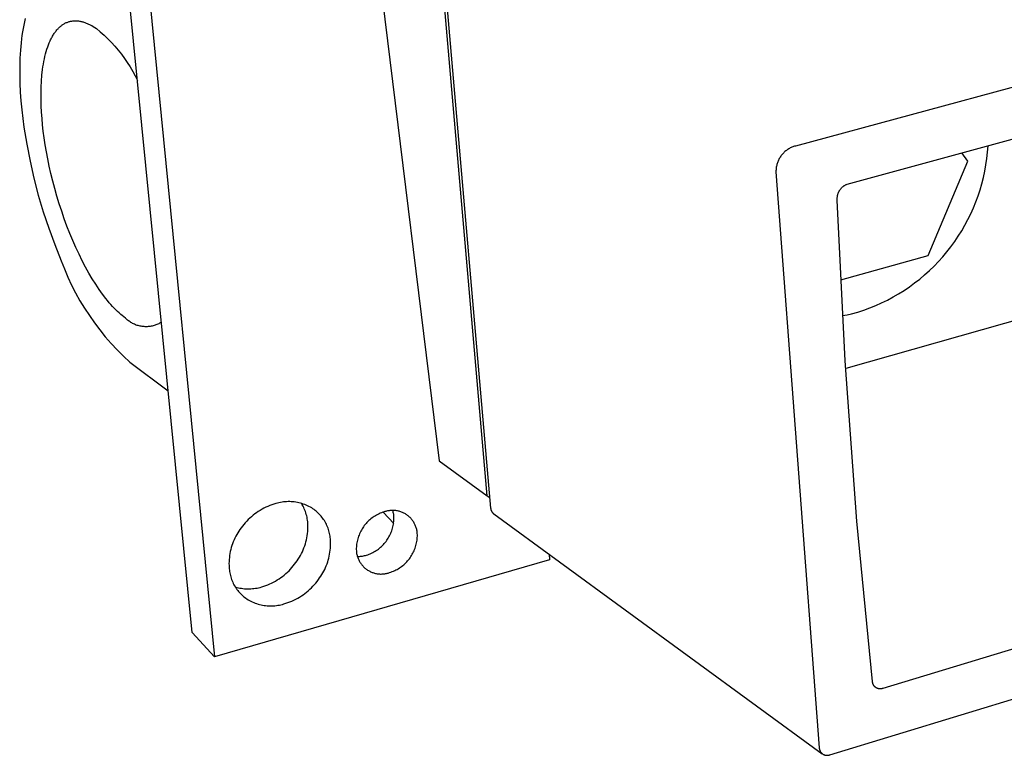
# Model space of a CAD drawing. Units: millimetres. Extents: x -357 to 755, y -152 to 132.
# Drawn here: x -357 to -302, y -152 to -110 of the extents above; entities that cross this region are included whole.
import ezdxf

# ---------------------------------------------------------------- set-up
doc = ezdxf.new("R2010")
doc.units = ezdxf.units.MM
doc.header["$MEASUREMENT"] = 0
doc.layers.add('Default', color=7, linetype='Continuous', true_color=0x000000)

msp = doc.modelspace()

# ---------------------------------------------------------------- linework, layer by layer
at = {"layer": 'Default', "color": 7, "true_color": 0xffffff}
for p, q in [((-50.462, -46.433), (-313.317, -117.487)), ((-310.424, -119.623), (-52.221, -49.074)), ((-54.311, -71.072), (-308.418, -147.8)), ((-311.392, -151.511), (-52.764, -72.693)), ((-347.041, -144.671), (-351.401, -100.621)), ((-350.222, -100.987), (-345.793, -146.045)), ((-337.038, -104.05), (-333.22, -135.082)), ((-330.536, -137.036), (-333.191, -106.575)), ((-333.053, -106.677), (-330.35, -137.721)), ((-356.414, -110.545), (-356.452, -110.727)), ((-356.372, -110.368), (-356.414, -110.545)), ((-354.183, -110.65), (-354.145, -110.63)), ((-354.145, -110.63), (-354.108, -110.611)), ((-354.108, -110.611), (-354.07, -110.593)), ((-354.07, -110.593), (-354.031, -110.577)), ((-354.031, -110.577), (-353.993, -110.562)), ((-353.993, -110.562), (-353.953, -110.548)), ((-353.953, -110.548), (-353.914, -110.536)), ((-353.914, -110.536), (-353.875, -110.525)), ((-353.875, -110.525), (-353.835, -110.516)), ((-353.835, -110.516), (-353.794, -110.508)), ((-353.794, -110.508), (-353.754, -110.501)), ((-353.754, -110.501), (-353.713, -110.496)), ((-353.713, -110.496), (-353.672, -110.492)), ((-353.672, -110.492), (-353.631, -110.489)), ((-353.631, -110.489), (-353.59, -110.487)), ((-353.59, -110.487), (-353.548, -110.487)), ((-353.548, -110.487), (-353.507, -110.488)), ((-353.507, -110.488), (-353.465, -110.491)), ((-353.465, -110.491), (-353.423, -110.494)), ((-353.423, -110.494), (-353.38, -110.499)), ((-353.38, -110.499), (-353.338, -110.505)), ((-353.338, -110.505), (-353.296, -110.513)), ((-353.296, -110.513), (-353.253, -110.521)), ((-353.253, -110.521), (-353.21, -110.531)), ((-353.21, -110.531), (-353.168, -110.542)), ((-353.168, -110.542), (-353.125, -110.554)), ((-353.125, -110.554), (-353.082, -110.568)), ((-353.082, -110.568), (-353.039, -110.582)), ((-353.039, -110.582), (-352.996, -110.598)), ((-352.996, -110.598), (-352.952, -110.614)), ((-352.952, -110.614), (-352.909, -110.632)), ((-356.52, -111.106), (-356.55, -111.303)), ((-356.488, -110.914), (-356.52, -111.106)), ((-356.452, -110.727), (-356.488, -110.914)), ((-354.754, -111.208), (-354.724, -111.165)), ((-354.724, -111.165), (-354.694, -111.122)), ((-354.694, -111.122), (-354.663, -111.081)), ((-354.663, -111.081), (-354.631, -111.041)), ((-354.631, -111.041), (-354.6, -111.003)), ((-354.6, -111.003), (-354.567, -110.966)), ((-354.567, -110.966), (-354.535, -110.93)), ((-354.535, -110.93), (-354.501, -110.896)), ((-354.501, -110.896), (-354.468, -110.863)), ((-354.468, -110.863), (-354.434, -110.832)), ((-354.434, -110.832), (-354.399, -110.802)), ((-354.399, -110.802), (-354.364, -110.773)), ((-354.364, -110.773), (-354.329, -110.746)), ((-354.329, -110.746), (-354.293, -110.72)), ((-354.293, -110.72), (-354.256, -110.695)), ((-354.256, -110.695), (-354.22, -110.672)), ((-354.22, -110.672), (-354.183, -110.65)), ((-352.909, -110.632), (-352.866, -110.651)), ((-352.866, -110.651), (-352.823, -110.671)), ((-352.823, -110.671), (-352.78, -110.692)), ((-352.78, -110.692), (-352.737, -110.714)), ((-352.737, -110.714), (-352.693, -110.737)), ((-352.693, -110.737), (-352.65, -110.761)), ((-352.65, -110.761), (-352.564, -110.812)), ((-352.564, -110.812), (-352.478, -110.866)), ((-352.478, -110.866), (-352.392, -110.924)), ((-352.392, -110.924), (-352.172, -111.108)), ((-352.172, -111.108), (-351.959, -111.3)), ((-356.6, -111.712), (-356.638, -112.137)), ((-356.577, -111.505), (-356.6, -111.712)), ((-356.55, -111.303), (-356.577, -111.505)), ((-355.067, -111.831), (-355.021, -111.715)), ((-355.021, -111.715), (-354.972, -111.604)), ((-354.972, -111.604), (-354.947, -111.55)), ((-354.947, -111.55), (-354.921, -111.498)), ((-354.921, -111.498), (-354.894, -111.446)), ((-354.894, -111.446), (-354.867, -111.396)), ((-354.867, -111.396), (-354.84, -111.347)), ((-354.84, -111.347), (-354.812, -111.3)), ((-354.812, -111.3), (-354.783, -111.253)), ((-354.783, -111.253), (-354.754, -111.208)), ((-351.959, -111.3), (-351.752, -111.498)), ((-351.752, -111.498), (-351.552, -111.704)), ((-351.552, -111.704), (-351.358, -111.916)), ((-356.638, -112.137), (-356.663, -112.579)), ((-355.229, -112.34), (-355.193, -112.206)), ((-355.193, -112.206), (-355.153, -112.077)), ((-355.153, -112.077), (-355.112, -111.952)), ((-355.112, -111.952), (-355.067, -111.831)), ((-351.358, -111.916), (-351.173, -112.134)), ((-351.173, -112.134), (-350.994, -112.359)), ((-356.663, -112.579), (-356.676, -113.035)), ((-355.351, -112.911), (-355.325, -112.763)), ((-355.325, -112.763), (-355.295, -112.618)), ((-355.295, -112.618), (-355.264, -112.477)), ((-355.264, -112.477), (-355.229, -112.34)), ((-350.994, -112.359), (-350.824, -112.589)), ((-350.824, -112.589), (-350.661, -112.826)), ((-350.661, -112.826), (-350.507, -113.067)), ((-356.676, -113.035), (-356.676, -113.504)), ((-355.433, -113.534), (-355.397, -113.217)), ((-355.397, -113.217), (-355.376, -113.063)), ((-355.376, -113.063), (-355.351, -112.911)), ((-350.507, -113.067), (-350.361, -113.314)), ((-350.361, -113.314), (-350.223, -113.566)), ((-356.676, -113.504), (-356.665, -113.983)), ((-355.476, -114.197), (-355.46, -113.862)), ((-355.46, -113.862), (-355.433, -113.534)), ((-350.223, -113.566), (-350.094, -113.822)), ((-356.665, -113.983), (-356.641, -114.47)), ((-356.641, -114.47), (-356.606, -114.965)), ((-355.484, -114.54), (-355.476, -114.197)), ((-356.606, -114.965), (-356.56, -115.464)), ((-355.482, -114.888), (-355.484, -114.54)), ((-355.472, -115.239), (-355.482, -114.888)), ((-356.56, -115.464), (-356.437, -116.428)), ((-355.454, -115.593), (-355.472, -115.239)), ((-355.428, -115.949), (-355.454, -115.593)), ((-355.395, -116.304), (-355.428, -115.949)), ((-356.437, -116.428), (-356.284, -117.388)), ((-355.355, -116.664), (-355.395, -116.304)), ((-355.306, -117.035), (-355.355, -116.664)), ((-355.249, -117.417), (-355.306, -117.035)), ((-356.284, -117.388), (-356.099, -118.343)), ((-355.182, -117.808), (-355.249, -117.417)), ((-313.857, -117.764), (-313.896, -117.797)), ((-313.817, -117.733), (-313.857, -117.764)), ((-313.775, -117.703), (-313.817, -117.733)), ((-313.733, -117.674), (-313.775, -117.703)), ((-313.69, -117.647), (-313.733, -117.674)), ((-313.646, -117.622), (-313.69, -117.647)), ((-313.601, -117.597), (-313.646, -117.622)), ((-313.555, -117.575), (-313.601, -117.597)), ((-313.509, -117.554), (-313.555, -117.575)), ((-313.462, -117.535), (-313.509, -117.554)), ((-313.414, -117.517), (-313.462, -117.535)), ((-313.366, -117.501), (-313.414, -117.517)), ((-313.317, -117.487), (-313.366, -117.501)), ((-302.571, -117.828), (-302.544, -117.469)), ((-355.107, -118.207), (-355.182, -117.808)), ((-355.023, -118.614), (-355.107, -118.207)), ((-314.282, -118.328), (-314.301, -118.375)), ((-314.261, -118.282), (-314.282, -118.328)), ((-314.239, -118.236), (-314.261, -118.282)), ((-314.215, -118.191), (-314.239, -118.236)), ((-314.189, -118.147), (-314.215, -118.191)), ((-314.162, -118.104), (-314.189, -118.147)), ((-314.134, -118.062), (-314.162, -118.104)), ((-314.104, -118.02), (-314.134, -118.062)), ((-314.072, -117.98), (-314.104, -118.02)), ((-314.04, -117.941), (-314.072, -117.98)), ((-314.006, -117.903), (-314.04, -117.941)), ((-313.97, -117.867), (-314.006, -117.903)), ((-313.934, -117.831), (-313.97, -117.867)), ((-313.896, -117.797), (-313.934, -117.831)), ((-303.666, -118.337), (-304.01, -117.87)), ((-302.662, -118.54), (-302.61, -118.185)), ((-302.61, -118.185), (-302.571, -117.828)), ((-356.099, -118.343), (-355.884, -119.291)), ((-354.93, -119.027), (-355.023, -118.614)), ((-314.398, -118.822), (-314.4, -118.873)), ((-314.4, -118.873), (-314.4, -118.924)), ((-314.394, -118.771), (-314.398, -118.822)), ((-314.388, -118.72), (-314.394, -118.771)), ((-314.381, -118.67), (-314.388, -118.72)), ((-314.372, -118.62), (-314.381, -118.67)), ((-314.361, -118.57), (-314.372, -118.62)), ((-314.349, -118.521), (-314.361, -118.57)), ((-314.335, -118.472), (-314.349, -118.521)), ((-314.319, -118.423), (-314.335, -118.472)), ((-314.301, -118.375), (-314.319, -118.423)), ((-305.894, -123.605), (-303.666, -118.337)), ((-302.726, -118.893), (-302.662, -118.54)), ((-355.884, -119.291), (-355.638, -120.231)), ((-354.827, -119.444), (-354.93, -119.027)), ((-314.4, -118.924), (-311.979, -151.126)), ((-302.891, -119.593), (-302.803, -119.244)), ((-302.803, -119.244), (-302.726, -118.893)), ((-354.716, -119.865), (-354.827, -119.444)), ((-354.596, -120.288), (-354.716, -119.865)), ((-310.862, -119.997), (-310.847, -119.971)), ((-310.847, -119.971), (-310.831, -119.947)), ((-310.831, -119.947), (-310.814, -119.923)), ((-310.814, -119.923), (-310.797, -119.899)), ((-310.797, -119.899), (-310.778, -119.876)), ((-310.778, -119.876), (-310.759, -119.854)), ((-310.759, -119.854), (-310.739, -119.832)), ((-310.739, -119.832), (-310.719, -119.811)), ((-310.719, -119.811), (-310.698, -119.791)), ((-310.698, -119.791), (-310.676, -119.772)), ((-310.676, -119.772), (-310.653, -119.753)), ((-310.653, -119.753), (-310.63, -119.735)), ((-310.63, -119.735), (-310.606, -119.718)), ((-310.606, -119.718), (-310.581, -119.702)), ((-310.581, -119.702), (-310.556, -119.686)), ((-310.556, -119.686), (-310.531, -119.672)), ((-310.531, -119.672), (-310.505, -119.658)), ((-310.505, -119.658), (-310.479, -119.645)), ((-310.479, -119.645), (-310.452, -119.634)), ((-310.452, -119.634), (-310.424, -119.623)), ((-303.104, -120.279), (-302.992, -119.937)), ((-302.992, -119.937), (-302.891, -119.593)), ((-355.638, -120.231), (-355.362, -121.164)), ((-354.467, -120.711), (-354.596, -120.288)), ((-310.975, -120.417), (-310.974, -120.388)), ((-310.974, -120.446), (-310.975, -120.417)), ((-310.974, -120.388), (-310.972, -120.358)), ((-310.973, -120.476), (-310.974, -120.446)), ((-310.971, -120.505), (-310.973, -120.476)), ((-310.972, -120.358), (-310.97, -120.329)), ((-310.529, -129.489), (-310.971, -120.505)), ((-310.97, -120.329), (-310.966, -120.3)), ((-310.966, -120.3), (-310.961, -120.271)), ((-310.961, -120.271), (-310.956, -120.242)), ((-310.956, -120.242), (-310.949, -120.214)), ((-310.949, -120.214), (-310.942, -120.185)), ((-310.942, -120.185), (-310.933, -120.157)), ((-310.933, -120.157), (-310.923, -120.13)), ((-310.923, -120.13), (-310.913, -120.102)), ((-310.913, -120.102), (-310.902, -120.075)), ((-310.902, -120.075), (-310.889, -120.049)), ((-310.889, -120.049), (-310.876, -120.022)), ((-310.876, -120.022), (-310.862, -119.997)), ((-303.228, -120.616), (-303.104, -120.279)), ((-354.33, -121.132), (-354.467, -120.711)), ((-303.511, -121.276), (-303.364, -120.948)), ((-303.364, -120.948), (-303.228, -120.616)), ((-355.362, -121.164), (-355.056, -122.086)), ((-354.184, -121.55), (-354.33, -121.132)), ((-354.032, -121.964), (-354.184, -121.55)), ((-303.839, -121.915), (-303.669, -121.598)), ((-303.669, -121.598), (-303.511, -121.276)), ((-355.056, -122.086), (-354.72, -122.999)), ((-353.873, -122.371), (-354.032, -121.964)), ((-304.019, -122.226), (-303.839, -121.915)), ((-353.707, -122.77), (-353.873, -122.371)), ((-304.411, -122.827), (-304.21, -122.53)), ((-304.21, -122.53), (-304.019, -122.226)), ((-354.72, -122.999), (-354.355, -123.9)), ((-353.535, -123.159), (-353.707, -122.77)), ((-353.359, -123.537), (-353.535, -123.159)), ((-304.845, -123.4), (-304.623, -123.118)), ((-304.623, -123.118), (-304.411, -122.827)), ((-353.178, -123.902), (-353.359, -123.537)), ((-310.778, -124.965), (-305.894, -123.605)), ((-305.316, -123.942), (-305.076, -123.675)), ((-305.076, -123.675), (-304.845, -123.4)), ((-354.355, -123.9), (-354.177, -124.36)), ((-354.177, -124.36), (-353.983, -124.814)), ((-352.994, -124.254), (-353.178, -123.902)), ((-352.806, -124.59), (-352.994, -124.254)), ((-305.824, -124.45), (-305.566, -124.2)), ((-305.566, -124.2), (-305.316, -123.942)), ((-353.983, -124.814), (-353.773, -125.261)), ((-352.617, -124.91), (-352.806, -124.59)), ((-352.427, -125.214), (-352.617, -124.91)), ((-306.649, -125.142), (-306.367, -124.921)), ((-306.367, -124.921), (-306.091, -124.69)), ((-306.091, -124.69), (-305.824, -124.45)), ((-353.773, -125.261), (-353.548, -125.701)), ((-352.236, -125.499), (-352.427, -125.214)), ((-307.238, -125.555), (-306.94, -125.353)), ((-306.94, -125.353), (-306.649, -125.142)), ((-353.548, -125.701), (-353.307, -126.132)), ((-352.045, -125.766), (-352.236, -125.499)), ((-351.855, -126.014), (-352.045, -125.766)), ((-351.761, -126.131), (-351.855, -126.014)), ((-308.17, -126.094), (-307.853, -125.925)), ((-307.853, -125.925), (-307.542, -125.745)), ((-307.542, -125.745), (-307.238, -125.555)), ((-353.307, -126.132), (-353.052, -126.555)), ((-353.052, -126.555), (-352.783, -126.969)), ((-351.667, -126.243), (-351.761, -126.131)), ((-351.574, -126.351), (-351.667, -126.243)), ((-351.481, -126.453), (-351.574, -126.351)), ((-351.389, -126.551), (-351.481, -126.453)), ((-351.297, -126.644), (-351.389, -126.551)), ((-297.311, -126.179), (-310.502, -129.919)), ((-309.49, -126.659), (-309.153, -126.535)), ((-309.153, -126.535), (-308.82, -126.399)), ((-308.82, -126.399), (-308.492, -126.253)), ((-308.492, -126.253), (-308.17, -126.094)), ((-352.783, -126.969), (-352.499, -127.373)), ((-351.207, -126.732), (-351.297, -126.644)), ((-351.117, -126.816), (-351.207, -126.732)), ((-351.029, -126.895), (-351.117, -126.816)), ((-350.941, -126.969), (-351.029, -126.895)), ((-350.855, -127.039), (-350.941, -126.969)), ((-350.769, -127.104), (-350.855, -127.039)), ((-350.729, -127.143), (-350.769, -127.104)), ((-310.674, -126.969), (-310.424, -126.924)), ((-310.424, -126.924), (-310.176, -126.871)), ((-310.176, -126.871), (-309.831, -126.771)), ((-309.831, -126.771), (-309.49, -126.659)), ((-352.499, -127.373), (-352.202, -127.767)), ((-350.687, -127.181), (-350.729, -127.143)), ((-350.645, -127.218), (-350.687, -127.181)), ((-350.601, -127.253), (-350.645, -127.218)), ((-350.556, -127.286), (-350.601, -127.253)), ((-350.509, -127.318), (-350.556, -127.286)), ((-350.462, -127.348), (-350.509, -127.318)), ((-350.414, -127.376), (-350.462, -127.348)), ((-350.364, -127.403), (-350.414, -127.376)), ((-350.314, -127.428), (-350.364, -127.403)), ((-350.263, -127.451), (-350.314, -127.428)), ((-350.211, -127.473), (-350.263, -127.451)), ((-350.159, -127.493), (-350.211, -127.473)), ((-350.105, -127.511), (-350.159, -127.493)), ((-350.052, -127.527), (-350.105, -127.511)), ((-349.997, -127.541), (-350.052, -127.527)), ((-349.943, -127.553), (-349.997, -127.541)), ((-349.887, -127.564), (-349.943, -127.553)), ((-349.832, -127.572), (-349.887, -127.564)), ((-349.776, -127.579), (-349.832, -127.572)), ((-349.72, -127.583), (-349.776, -127.579)), ((-349.664, -127.586), (-349.72, -127.583)), ((-349.608, -127.587), (-349.664, -127.586)), ((-349.552, -127.586), (-349.608, -127.587)), ((-349.496, -127.582), (-349.552, -127.586)), ((-349.44, -127.577), (-349.496, -127.582)), ((-349.384, -127.57), (-349.44, -127.577)), ((-349.329, -127.561), (-349.384, -127.57)), ((-349.274, -127.551), (-349.329, -127.561)), ((-349.219, -127.538), (-349.274, -127.551)), ((-349.165, -127.523), (-349.219, -127.538)), ((-349.111, -127.507), (-349.165, -127.523)), ((-349.058, -127.488), (-349.111, -127.507)), ((-349.006, -127.468), (-349.058, -127.488)), ((-348.954, -127.446), (-349.006, -127.468)), ((-348.903, -127.423), (-348.954, -127.446)), ((-348.853, -127.397), (-348.903, -127.423)), ((-348.804, -127.37), (-348.853, -127.397)), ((-348.756, -127.341), (-348.804, -127.37)), ((-352.202, -127.767), (-351.891, -128.151)), ((-351.891, -128.151), (-351.567, -128.524)), ((-351.567, -128.524), (-351.231, -128.885)), ((-351.231, -128.885), (-350.882, -129.234)), ((-350.882, -129.234), (-350.521, -129.572)), ((-350.521, -129.572), (-348.377, -131.174)), ((-309.872, -138.46), (-310.529, -129.489)), ((-333.22, -135.082), (-330.536, -137.036)), ((-330.536, -137.036), (-330.402, -137.125)), ((-342.693, -137.583), (-342.805, -137.629)), ((-342.58, -137.54), (-342.693, -137.583)), ((-342.465, -137.502), (-342.58, -137.54)), ((-342.349, -137.467), (-342.465, -137.502)), ((-342.266, -137.444), (-342.349, -137.467)), ((-342.182, -137.424), (-342.266, -137.444)), ((-342.098, -137.406), (-342.182, -137.424)), ((-342.013, -137.392), (-342.098, -137.406)), ((-341.928, -137.38), (-342.013, -137.392)), ((-341.842, -137.372), (-341.928, -137.38)), ((-341.756, -137.366), (-341.842, -137.372)), ((-341.67, -137.363), (-341.756, -137.366)), ((-341.584, -137.364), (-341.67, -137.363)), ((-341.497, -137.367), (-341.584, -137.364)), ((-341.411, -137.373), (-341.497, -137.367)), ((-341.326, -137.382), (-341.411, -137.373)), ((-341.241, -137.394), (-341.326, -137.382)), ((-341.156, -137.409), (-341.241, -137.394)), ((-341.071, -137.427), (-341.156, -137.409)), ((-340.988, -137.447), (-341.071, -137.427)), ((-340.905, -137.471), (-340.988, -137.447)), ((-340.878, -137.534), (-340.921, -137.462)), ((-340.823, -137.497), (-340.905, -137.471)), ((-340.838, -137.608), (-340.878, -137.534)), ((-340.742, -137.527), (-340.823, -137.497)), ((-340.662, -137.559), (-340.742, -137.527)), ((-340.583, -137.593), (-340.662, -137.559)), ((-340.505, -137.631), (-340.583, -137.593)), ((-343.631, -138.128), (-343.724, -138.205)), ((-343.535, -138.053), (-343.631, -138.128)), ((-343.437, -137.982), (-343.535, -138.053)), ((-343.337, -137.915), (-343.437, -137.982)), ((-343.235, -137.851), (-343.337, -137.915)), ((-343.13, -137.79), (-343.235, -137.851)), ((-343.023, -137.733), (-343.13, -137.79)), ((-342.915, -137.679), (-343.023, -137.733)), ((-342.805, -137.629), (-342.915, -137.679)), ((-340.801, -137.683), (-340.838, -137.608)), ((-340.766, -137.759), (-340.801, -137.683)), ((-340.734, -137.836), (-340.766, -137.759)), ((-340.705, -137.915), (-340.734, -137.836)), ((-340.678, -137.994), (-340.705, -137.915)), ((-340.654, -138.074), (-340.678, -137.994)), ((-340.633, -138.155), (-340.654, -138.074)), ((-340.429, -137.671), (-340.505, -137.631)), ((-340.354, -137.713), (-340.429, -137.671)), ((-340.281, -137.758), (-340.354, -137.713)), ((-340.218, -137.804), (-340.281, -137.758)), ((-340.157, -137.851), (-340.218, -137.804)), ((-340.097, -137.9), (-340.157, -137.851)), ((-340.04, -137.952), (-340.097, -137.9)), ((-339.983, -138.005), (-340.04, -137.952)), ((-339.929, -138.06), (-339.983, -138.005)), ((-339.877, -138.117), (-339.929, -138.06)), ((-339.827, -138.175), (-339.877, -138.117)), ((-336.79, -138.151), (-336.855, -138.191)), ((-336.724, -138.113), (-336.79, -138.151)), ((-336.657, -138.078), (-336.724, -138.113)), ((-336.589, -138.045), (-336.657, -138.078)), ((-336.519, -138.015), (-336.589, -138.045)), ((-336.449, -137.987), (-336.519, -138.015)), ((-336.377, -137.961), (-336.449, -137.987)), ((-336.305, -137.938), (-336.377, -137.961)), ((-336.359, -137.955), (-335.769, -138.58)), ((-336.26, -137.923), (-336.305, -137.938)), ((-336.214, -137.909), (-336.26, -137.923)), ((-336.169, -137.896), (-336.214, -137.909)), ((-336.122, -137.886), (-336.169, -137.896)), ((-336.076, -137.876), (-336.122, -137.886)), ((-336.029, -137.869), (-336.076, -137.876)), ((-335.982, -137.863), (-336.029, -137.869)), ((-335.934, -137.858), (-335.982, -137.863)), ((-335.887, -137.856), (-335.934, -137.858)), ((-335.839, -137.855), (-335.887, -137.856)), ((-335.792, -137.855), (-335.839, -137.855)), ((-335.803, -137.92), (-335.817, -137.87)), ((-335.79, -137.971), (-335.803, -137.92)), ((-335.744, -137.857), (-335.792, -137.855)), ((-335.78, -138.022), (-335.79, -137.971)), ((-335.771, -138.073), (-335.78, -138.022)), ((-335.764, -138.124), (-335.771, -138.073)), ((-335.759, -138.176), (-335.764, -138.124)), ((-335.697, -137.861), (-335.744, -137.857)), ((-335.65, -137.866), (-335.697, -137.861)), ((-335.603, -137.873), (-335.65, -137.866)), ((-335.556, -137.882), (-335.603, -137.873)), ((-335.51, -137.892), (-335.556, -137.882)), ((-335.464, -137.904), (-335.51, -137.892)), ((-335.418, -137.917), (-335.464, -137.904)), ((-335.373, -137.932), (-335.418, -137.917)), ((-335.328, -137.949), (-335.373, -137.932)), ((-335.284, -137.967), (-335.328, -137.949)), ((-335.241, -137.986), (-335.284, -137.967)), ((-335.198, -138.007), (-335.241, -137.986)), ((-335.156, -138.03), (-335.198, -138.007)), ((-335.115, -138.053), (-335.156, -138.03)), ((-335.075, -138.079), (-335.115, -138.053)), ((-335.036, -138.105), (-335.075, -138.079)), ((-334.997, -138.133), (-335.036, -138.105)), ((-334.96, -138.162), (-334.997, -138.133)), ((-330.35, -137.721), (-330.349, -137.736)), ((-330.349, -137.736), (-330.347, -137.751)), ((-330.347, -137.751), (-330.345, -137.766)), ((-330.345, -137.766), (-330.342, -137.78)), ((-330.342, -137.78), (-330.339, -137.795)), ((-330.339, -137.795), (-330.335, -137.81)), ((-330.335, -137.81), (-330.331, -137.824)), ((-330.331, -137.824), (-330.326, -137.838)), ((-330.326, -137.838), (-330.321, -137.852)), ((-330.321, -137.852), (-330.315, -137.866)), ((-330.315, -137.866), (-330.309, -137.88)), ((-330.309, -137.88), (-330.302, -137.893)), ((-330.302, -137.893), (-330.295, -137.906)), ((-330.295, -137.906), (-330.288, -137.919)), ((-330.288, -137.919), (-330.28, -137.932)), ((-330.28, -137.932), (-330.271, -137.945)), ((-330.271, -137.945), (-330.262, -137.957)), ((-330.262, -137.957), (-330.253, -137.968)), ((-330.253, -137.968), (-330.243, -137.98)), ((-330.243, -137.98), (-330.233, -137.991)), ((-330.233, -137.991), (-330.223, -138.002)), ((-330.223, -138.002), (-330.212, -138.012)), ((-330.212, -138.012), (-330.201, -138.022)), ((-330.201, -138.022), (-330.19, -138.032)), ((-330.19, -138.032), (-330.178, -138.041)), ((-330.178, -138.041), (-311.811, -151.453)), ((-344.148, -138.636), (-344.223, -138.73)), ((-344.069, -138.544), (-344.148, -138.636)), ((-343.987, -138.455), (-344.069, -138.544)), ((-343.902, -138.369), (-343.987, -138.455)), ((-343.814, -138.285), (-343.902, -138.369)), ((-343.724, -138.205), (-343.814, -138.285)), ((-340.615, -138.237), (-340.633, -138.155)), ((-340.599, -138.319), (-340.615, -138.237)), ((-340.586, -138.402), (-340.599, -138.319)), ((-340.576, -138.485), (-340.586, -138.402)), ((-340.569, -138.569), (-340.576, -138.485)), ((-340.565, -138.686), (-340.569, -138.569)), ((-340.564, -138.803), (-340.565, -138.686)), ((-339.778, -138.236), (-339.827, -138.175)), ((-339.732, -138.298), (-339.778, -138.236)), ((-339.688, -138.361), (-339.732, -138.298)), ((-339.646, -138.426), (-339.688, -138.361)), ((-339.606, -138.492), (-339.646, -138.426)), ((-339.568, -138.56), (-339.606, -138.492)), ((-339.533, -138.629), (-339.568, -138.56)), ((-339.5, -138.699), (-339.533, -138.629)), ((-339.47, -138.77), (-339.5, -138.699)), ((-337.364, -138.642), (-337.411, -138.702)), ((-337.314, -138.585), (-337.364, -138.642)), ((-337.263, -138.529), (-337.314, -138.585)), ((-337.21, -138.474), (-337.263, -138.529)), ((-337.155, -138.422), (-337.21, -138.474)), ((-337.098, -138.372), (-337.155, -138.422)), ((-337.04, -138.323), (-337.098, -138.372)), ((-336.98, -138.277), (-337.04, -138.323)), ((-336.918, -138.233), (-336.98, -138.277)), ((-336.855, -138.191), (-336.918, -138.233)), ((-335.815, -138.774), (-335.799, -138.701)), ((-335.799, -138.701), (-335.786, -138.626)), ((-335.786, -138.626), (-335.775, -138.552)), ((-335.775, -138.552), (-335.766, -138.477)), ((-335.766, -138.477), (-335.76, -138.402)), ((-335.76, -138.402), (-335.757, -138.327)), ((-335.757, -138.251), (-335.759, -138.176)), ((-335.757, -138.327), (-335.757, -138.251)), ((-334.923, -138.193), (-334.96, -138.162)), ((-334.888, -138.225), (-334.923, -138.193)), ((-334.854, -138.258), (-334.888, -138.225)), ((-334.82, -138.292), (-334.854, -138.258)), ((-334.789, -138.327), (-334.82, -138.292)), ((-334.758, -138.363), (-334.789, -138.327)), ((-334.728, -138.401), (-334.758, -138.363)), ((-334.7, -138.439), (-334.728, -138.401)), ((-334.674, -138.478), (-334.7, -138.439)), ((-334.648, -138.518), (-334.674, -138.478)), ((-334.624, -138.559), (-334.648, -138.518)), ((-334.601, -138.601), (-334.624, -138.559)), ((-334.58, -138.644), (-334.601, -138.601)), ((-334.561, -138.687), (-334.58, -138.644)), ((-334.542, -138.731), (-334.561, -138.687)), ((-309.002, -147.413), (-309.872, -138.46)), ((-344.543, -139.203), (-344.597, -139.302)), ((-344.486, -139.106), (-344.543, -139.203)), ((-344.426, -139.011), (-344.486, -139.106)), ((-344.362, -138.918), (-344.426, -139.011)), ((-344.296, -138.827), (-344.362, -138.918)), ((-344.223, -138.73), (-344.296, -138.827)), ((-340.604, -139.27), (-340.588, -139.153)), ((-340.588, -139.153), (-340.576, -139.037)), ((-340.576, -139.037), (-340.568, -138.92)), ((-340.568, -138.92), (-340.564, -138.803)), ((-339.441, -138.842), (-339.47, -138.77)), ((-339.416, -138.915), (-339.441, -138.842)), ((-339.393, -138.988), (-339.416, -138.915)), ((-339.372, -139.063), (-339.393, -138.988)), ((-339.354, -139.138), (-339.372, -139.063)), ((-339.338, -139.214), (-339.354, -139.138)), ((-339.325, -139.29), (-339.338, -139.214)), ((-337.708, -139.229), (-337.735, -139.3)), ((-337.679, -139.159), (-337.708, -139.229)), ((-337.648, -139.09), (-337.679, -139.159)), ((-337.614, -139.022), (-337.648, -139.09)), ((-337.578, -138.955), (-337.614, -139.022)), ((-337.539, -138.89), (-337.578, -138.955)), ((-337.499, -138.826), (-337.539, -138.89)), ((-337.456, -138.763), (-337.499, -138.826)), ((-337.411, -138.702), (-337.456, -138.763)), ((-335.998, -139.268), (-335.964, -139.2)), ((-335.964, -139.2), (-335.933, -139.131)), ((-335.933, -139.131), (-335.905, -139.062)), ((-335.905, -139.062), (-335.879, -138.991)), ((-335.879, -138.991), (-335.855, -138.919)), ((-335.855, -138.919), (-335.834, -138.847)), ((-335.834, -138.847), (-335.815, -138.774)), ((-334.526, -138.775), (-334.542, -138.731)), ((-334.51, -138.82), (-334.526, -138.775)), ((-334.497, -138.866), (-334.51, -138.82)), ((-334.485, -138.912), (-334.497, -138.866)), ((-334.474, -138.958), (-334.485, -138.912)), ((-334.466, -139.005), (-334.474, -138.958)), ((-334.458, -139.052), (-334.466, -139.005)), ((-334.453, -139.099), (-334.458, -139.052)), ((-334.449, -139.146), (-334.453, -139.099)), ((-334.447, -139.222), (-334.449, -139.146)), ((-334.448, -139.298), (-334.447, -139.222)), ((-344.778, -139.714), (-344.814, -139.82)), ((-344.738, -139.609), (-344.778, -139.714)), ((-344.694, -139.505), (-344.738, -139.609)), ((-344.647, -139.403), (-344.694, -139.505)), ((-344.597, -139.302), (-344.647, -139.403)), ((-340.744, -139.838), (-340.708, -139.726)), ((-340.708, -139.726), (-340.676, -139.613)), ((-340.676, -139.613), (-340.648, -139.5)), ((-340.648, -139.5), (-340.624, -139.385)), ((-340.624, -139.385), (-340.604, -139.27)), ((-339.315, -139.367), (-339.325, -139.29)), ((-339.307, -139.444), (-339.315, -139.367)), ((-339.301, -139.521), (-339.307, -139.444)), ((-339.297, -139.632), (-339.301, -139.521)), ((-339.3, -139.856), (-339.297, -139.744)), ((-339.297, -139.744), (-339.297, -139.632)), ((-337.841, -139.742), (-337.849, -139.817)), ((-337.829, -139.667), (-337.841, -139.742)), ((-337.816, -139.592), (-337.829, -139.667)), ((-337.799, -139.518), (-337.816, -139.592)), ((-337.78, -139.445), (-337.799, -139.518)), ((-337.759, -139.372), (-337.78, -139.445)), ((-337.735, -139.3), (-337.759, -139.372)), ((-336.395, -139.814), (-336.343, -139.759)), ((-336.343, -139.759), (-336.293, -139.703)), ((-336.293, -139.703), (-336.244, -139.646)), ((-336.244, -139.646), (-336.198, -139.586)), ((-336.198, -139.586), (-336.153, -139.526)), ((-336.153, -139.526), (-336.111, -139.463)), ((-336.111, -139.463), (-336.071, -139.399)), ((-336.071, -139.399), (-336.033, -139.334)), ((-336.033, -139.334), (-335.998, -139.268)), ((-334.526, -139.82), (-334.507, -139.747)), ((-334.507, -139.747), (-334.491, -139.673)), ((-334.491, -139.673), (-334.477, -139.598)), ((-334.477, -139.598), (-334.466, -139.524)), ((-334.466, -139.524), (-334.457, -139.449)), ((-334.457, -139.449), (-334.451, -139.373)), ((-334.451, -139.373), (-334.448, -139.298)), ((-344.924, -140.257), (-344.942, -140.368)), ((-344.902, -140.146), (-344.924, -140.257)), ((-344.876, -140.037), (-344.902, -140.146)), ((-344.847, -139.928), (-344.876, -140.037)), ((-344.814, -139.82), (-344.847, -139.928)), ((-340.981, -140.373), (-340.926, -140.269)), ((-340.926, -140.269), (-340.875, -140.164)), ((-340.875, -140.164), (-340.828, -140.057)), ((-340.828, -140.057), (-340.784, -139.948)), ((-340.784, -139.948), (-340.744, -139.838)), ((-339.373, -140.41), (-339.351, -140.3)), ((-339.351, -140.3), (-339.333, -140.19)), ((-339.333, -140.19), (-339.318, -140.079)), ((-339.318, -140.079), (-339.307, -139.968)), ((-339.307, -139.968), (-339.3, -139.856)), ((-337.855, -139.893), (-337.859, -139.969)), ((-337.859, -139.969), (-337.859, -140.045)), ((-337.859, -140.045), (-337.857, -140.121)), ((-337.857, -140.121), (-337.853, -140.168)), ((-337.849, -139.817), (-337.855, -139.893)), ((-337.853, -140.168), (-337.847, -140.215)), ((-337.847, -140.215), (-337.84, -140.262)), ((-337.84, -140.262), (-337.831, -140.309)), ((-337.831, -140.309), (-337.82, -140.355)), ((-337.29, -140.354), (-337.218, -140.33)), ((-337.218, -140.33), (-337.147, -140.304)), ((-337.147, -140.304), (-337.078, -140.276)), ((-337.078, -140.276), (-337.009, -140.245)), ((-337.009, -140.245), (-336.941, -140.211)), ((-336.941, -140.211), (-336.875, -140.176)), ((-336.875, -140.176), (-336.81, -140.138)), ((-336.81, -140.138), (-336.746, -140.098)), ((-336.746, -140.098), (-336.684, -140.056)), ((-336.684, -140.056), (-336.623, -140.011)), ((-336.623, -140.011), (-336.563, -139.965)), ((-336.563, -139.965), (-336.506, -139.916)), ((-336.506, -139.916), (-336.45, -139.866)), ((-336.45, -139.866), (-336.395, -139.814)), ((-334.767, -140.373), (-334.728, -140.308)), ((-334.728, -140.308), (-334.692, -140.241)), ((-334.692, -140.241), (-334.659, -140.174)), ((-334.659, -140.174), (-334.627, -140.105)), ((-334.627, -140.105), (-334.598, -140.035)), ((-334.598, -140.035), (-334.572, -139.964)), ((-334.572, -139.964), (-334.548, -139.892)), ((-334.548, -139.892), (-334.526, -139.82)), ((-327.083, -140.301), (-327.056, -140.623)), ((-327.056, -140.623), (-345.793, -146.045)), ((-344.974, -140.704), (-344.977, -140.817)), ((-344.977, -140.817), (-344.976, -140.929)), ((-344.967, -140.592), (-344.974, -140.704)), ((-344.956, -140.48), (-344.967, -140.592)), ((-344.942, -140.368), (-344.956, -140.48)), ((-341.38, -140.957), (-341.306, -140.863)), ((-341.306, -140.863), (-341.235, -140.767)), ((-341.235, -140.767), (-341.166, -140.672)), ((-341.166, -140.672), (-341.101, -140.574)), ((-341.101, -140.574), (-341.039, -140.475)), ((-341.039, -140.475), (-340.981, -140.373)), ((-339.536, -140.944), (-339.497, -140.84)), ((-339.497, -140.84), (-339.46, -140.734)), ((-339.46, -140.734), (-339.427, -140.627)), ((-339.427, -140.627), (-339.398, -140.519)), ((-339.398, -140.519), (-339.373, -140.41)), ((-337.82, -140.355), (-337.808, -140.401)), ((-337.808, -140.401), (-337.794, -140.447)), ((-337.799, -140.425), (-337.742, -140.425)), ((-337.794, -140.447), (-337.779, -140.492)), ((-337.779, -140.492), (-337.762, -140.536)), ((-337.762, -140.536), (-337.744, -140.58)), ((-337.744, -140.58), (-337.724, -140.623)), ((-337.742, -140.425), (-337.684, -140.423)), ((-337.724, -140.623), (-337.703, -140.666)), ((-337.703, -140.666), (-337.68, -140.708)), ((-337.684, -140.423), (-337.627, -140.418)), ((-337.68, -140.708), (-337.656, -140.749)), ((-337.656, -140.749), (-337.63, -140.789)), ((-337.63, -140.789), (-337.603, -140.828)), ((-337.627, -140.418), (-337.57, -140.412)), ((-337.603, -140.828), (-337.575, -140.866)), ((-337.575, -140.866), (-337.545, -140.903)), ((-337.57, -140.412), (-337.513, -140.405)), ((-337.513, -140.405), (-337.457, -140.395)), ((-337.457, -140.395), (-337.401, -140.383)), ((-337.401, -140.383), (-337.345, -140.369)), ((-337.345, -140.369), (-337.29, -140.354)), ((-335.264, -140.938), (-335.206, -140.89)), ((-335.206, -140.89), (-335.149, -140.839)), ((-335.149, -140.839), (-335.095, -140.787)), ((-335.095, -140.787), (-335.042, -140.733)), ((-335.042, -140.733), (-334.991, -140.677)), ((-334.991, -140.677), (-334.942, -140.62)), ((-334.942, -140.62), (-334.895, -140.56)), ((-334.895, -140.56), (-334.85, -140.499)), ((-334.85, -140.499), (-334.807, -140.437)), ((-334.807, -140.437), (-334.767, -140.373)), ((-344.976, -140.929), (-344.971, -141.042)), ((-344.971, -141.042), (-344.966, -141.119)), ((-344.966, -141.119), (-344.957, -141.196)), ((-344.957, -141.196), (-344.947, -141.273)), ((-344.947, -141.273), (-344.933, -141.349)), ((-344.933, -141.349), (-344.917, -141.425)), ((-344.917, -141.425), (-344.899, -141.5)), ((-341.887, -141.464), (-341.796, -141.387)), ((-341.796, -141.387), (-341.707, -141.307)), ((-341.707, -141.307), (-341.621, -141.223)), ((-341.621, -141.223), (-341.538, -141.137)), ((-341.538, -141.137), (-341.457, -141.049)), ((-341.457, -141.049), (-341.38, -140.957)), ((-339.846, -141.538), (-339.787, -141.444)), ((-339.787, -141.444), (-339.73, -141.347)), ((-339.73, -141.347), (-339.676, -141.249)), ((-339.676, -141.249), (-339.626, -141.149)), ((-339.626, -141.149), (-339.58, -141.047)), ((-339.58, -141.047), (-339.536, -140.944)), ((-337.545, -140.903), (-337.514, -140.94)), ((-337.514, -140.94), (-337.482, -140.975)), ((-337.482, -140.975), (-337.449, -141.009)), ((-337.449, -141.009), (-337.415, -141.042)), ((-337.415, -141.042), (-337.379, -141.073)), ((-337.379, -141.073), (-337.343, -141.104)), ((-337.343, -141.104), (-337.305, -141.133)), ((-337.305, -141.133), (-337.267, -141.161)), ((-337.267, -141.161), (-337.227, -141.187)), ((-337.227, -141.187), (-337.187, -141.212)), ((-337.187, -141.212), (-337.145, -141.236)), ((-337.145, -141.236), (-337.103, -141.258)), ((-337.103, -141.258), (-337.061, -141.279)), ((-337.061, -141.279), (-337.017, -141.298)), ((-337.017, -141.298), (-336.973, -141.316)), ((-336.973, -141.316), (-336.929, -141.333)), ((-336.929, -141.333), (-336.883, -141.347)), ((-336.883, -141.347), (-336.838, -141.361)), ((-336.838, -141.361), (-336.792, -141.372)), ((-336.792, -141.372), (-336.745, -141.382)), ((-336.745, -141.382), (-336.698, -141.391)), ((-336.698, -141.391), (-336.651, -141.398)), ((-336.651, -141.398), (-336.604, -141.403)), ((-336.604, -141.403), (-336.556, -141.406)), ((-336.556, -141.406), (-336.509, -141.408)), ((-336.509, -141.408), (-336.461, -141.409)), ((-336.461, -141.409), (-336.414, -141.407)), ((-336.414, -141.407), (-336.366, -141.405)), ((-336.366, -141.405), (-336.319, -141.4)), ((-336.319, -141.4), (-336.272, -141.394)), ((-336.272, -141.394), (-336.225, -141.386)), ((-336.225, -141.386), (-336.178, -141.377)), ((-336.178, -141.377), (-336.132, -141.366)), ((-336.132, -141.366), (-336.086, -141.353)), ((-336.086, -141.353), (-336.041, -141.339)), ((-336.041, -141.339), (-335.996, -141.323)), ((-335.996, -141.323), (-335.924, -141.3)), ((-335.924, -141.3), (-335.853, -141.275)), ((-335.853, -141.275), (-335.782, -141.246)), ((-335.782, -141.246), (-335.713, -141.216)), ((-335.713, -141.216), (-335.645, -141.183)), ((-335.645, -141.183), (-335.578, -141.148)), ((-335.578, -141.148), (-335.513, -141.11)), ((-335.513, -141.11), (-335.448, -141.07)), ((-335.448, -141.07), (-335.385, -141.028)), ((-335.385, -141.028), (-335.324, -140.984)), ((-335.324, -140.984), (-335.264, -140.938)), ((-344.899, -141.5), (-344.877, -141.575)), ((-344.877, -141.575), (-344.854, -141.649)), ((-344.854, -141.649), (-344.828, -141.722)), ((-344.828, -141.722), (-344.799, -141.794)), ((-344.799, -141.794), (-344.768, -141.865)), ((-344.768, -141.865), (-344.735, -141.935)), ((-344.735, -141.935), (-344.699, -142.004)), ((-342.811, -142.012), (-342.701, -141.966)), ((-342.701, -141.966), (-342.592, -141.915)), ((-342.592, -141.915), (-342.485, -141.861)), ((-342.485, -141.861), (-342.38, -141.803)), ((-342.38, -141.803), (-342.277, -141.742)), ((-342.277, -141.742), (-342.176, -141.678)), ((-342.176, -141.678), (-342.078, -141.61)), ((-342.078, -141.61), (-341.981, -141.539)), ((-341.981, -141.539), (-341.887, -141.464)), ((-340.282, -142.092), (-340.201, -142.003)), ((-340.201, -142.003), (-340.123, -141.912)), ((-340.123, -141.912), (-340.047, -141.818)), ((-340.047, -141.818), (-339.975, -141.721)), ((-339.975, -141.721), (-339.909, -141.631)), ((-339.909, -141.631), (-339.846, -141.538)), ((-344.699, -142.004), (-344.661, -142.071)), ((-344.661, -142.071), (-344.62, -142.138)), ((-344.624, -142.133), (-344.539, -142.156)), ((-344.62, -142.138), (-344.578, -142.203)), ((-344.578, -142.203), (-344.533, -142.266)), ((-344.539, -142.156), (-344.454, -142.177)), ((-344.533, -142.266), (-344.486, -142.328)), ((-344.486, -142.328), (-344.437, -142.388)), ((-344.454, -142.177), (-344.368, -142.194)), ((-344.437, -142.388), (-344.386, -142.446)), ((-344.386, -142.446), (-344.333, -142.503)), ((-344.368, -142.194), (-344.281, -142.208)), ((-344.333, -142.503), (-344.279, -142.558)), ((-344.281, -142.208), (-344.194, -142.22)), ((-344.194, -142.22), (-344.106, -142.228)), ((-344.106, -142.228), (-344.019, -142.234)), ((-344.019, -142.234), (-343.931, -142.237)), ((-343.931, -142.237), (-343.843, -142.236)), ((-343.843, -142.236), (-343.755, -142.233)), ((-343.755, -142.233), (-343.667, -142.227)), ((-343.667, -142.227), (-343.58, -142.218)), ((-343.58, -142.218), (-343.493, -142.207)), ((-343.493, -142.207), (-343.406, -142.192)), ((-343.406, -142.192), (-343.32, -142.174)), ((-343.32, -142.174), (-343.235, -142.154)), ((-343.235, -142.154), (-343.15, -142.131)), ((-343.15, -142.131), (-343.036, -142.095)), ((-343.036, -142.095), (-342.923, -142.056)), ((-342.923, -142.056), (-342.811, -142.012)), ((-340.828, -142.563), (-340.73, -142.493)), ((-340.73, -142.493), (-340.636, -142.418)), ((-340.636, -142.418), (-340.543, -142.341)), ((-340.543, -142.341), (-340.453, -142.261)), ((-340.453, -142.261), (-340.366, -142.178)), ((-340.366, -142.178), (-340.282, -142.092)), ((-344.279, -142.558), (-344.222, -142.611)), ((-344.222, -142.611), (-344.164, -142.662)), ((-344.164, -142.662), (-344.104, -142.711)), ((-344.104, -142.711), (-344.042, -142.758)), ((-344.042, -142.758), (-343.979, -142.803)), ((-343.979, -142.803), (-343.905, -142.847)), ((-343.905, -142.847), (-343.83, -142.889)), ((-343.83, -142.889), (-343.753, -142.929)), ((-343.753, -142.929), (-343.675, -142.966)), ((-343.675, -142.966), (-343.596, -143)), ((-343.596, -143), (-343.516, -143.031)), ((-343.516, -143.031), (-343.435, -143.06)), ((-343.435, -143.06), (-343.352, -143.085)), ((-343.352, -143.085), (-343.269, -143.108)), ((-342.075, -143.125), (-341.992, -143.104)), ((-341.992, -143.104), (-341.909, -143.08)), ((-341.909, -143.08), (-341.794, -143.045)), ((-341.794, -143.045), (-341.68, -143.006)), ((-341.68, -143.006), (-341.567, -142.964)), ((-341.567, -142.964), (-341.456, -142.917)), ((-341.456, -142.917), (-341.347, -142.867)), ((-341.347, -142.867), (-341.239, -142.813)), ((-341.239, -142.813), (-341.133, -142.756)), ((-341.133, -142.756), (-341.029, -142.695)), ((-341.029, -142.695), (-340.927, -142.631)), ((-340.927, -142.631), (-340.828, -142.563)), ((-343.269, -143.108), (-343.186, -143.128)), ((-343.186, -143.128), (-343.101, -143.146)), ((-343.101, -143.146), (-343.016, -143.16)), ((-343.016, -143.16), (-342.931, -143.172)), ((-342.931, -143.172), (-342.845, -143.18)), ((-342.845, -143.18), (-342.759, -143.186)), ((-342.759, -143.186), (-342.673, -143.188)), ((-342.673, -143.188), (-342.587, -143.188)), ((-342.587, -143.188), (-342.501, -143.185)), ((-342.501, -143.185), (-342.415, -143.179)), ((-342.415, -143.179), (-342.33, -143.169)), ((-342.33, -143.169), (-342.244, -143.157)), ((-342.244, -143.157), (-342.16, -143.143)), ((-342.16, -143.143), (-342.075, -143.125)), ((-345.793, -146.045), (-347.041, -144.671)), ((-309.001, -147.427), (-309.002, -147.413)), ((-309, -147.442), (-309.001, -147.427)), ((-308.998, -147.457), (-309, -147.442)), ((-308.996, -147.472), (-308.998, -147.457)), ((-308.993, -147.486), (-308.996, -147.472)), ((-308.99, -147.501), (-308.993, -147.486)), ((-308.986, -147.515), (-308.99, -147.501)), ((-308.982, -147.53), (-308.986, -147.515)), ((-308.977, -147.544), (-308.982, -147.53)), ((-308.972, -147.558), (-308.977, -147.544)), ((-308.966, -147.572), (-308.972, -147.558)), ((-308.96, -147.585), (-308.966, -147.572)), ((-308.953, -147.598), (-308.96, -147.585)), ((-308.946, -147.612), (-308.953, -147.598)), ((-308.938, -147.624), (-308.946, -147.612)), ((-308.93, -147.637), (-308.938, -147.624)), ((-308.922, -147.649), (-308.93, -147.637)), ((-308.913, -147.661), (-308.922, -147.649)), ((-308.904, -147.673), (-308.913, -147.661)), ((-308.894, -147.684), (-308.904, -147.673)), ((-308.884, -147.695), (-308.894, -147.684)), ((-308.873, -147.706), (-308.884, -147.695)), ((-308.863, -147.716), (-308.873, -147.706)), ((-308.851, -147.726), (-308.863, -147.716)), ((-308.84, -147.735), (-308.851, -147.726)), ((-308.828, -147.744), (-308.84, -147.735)), ((-308.816, -147.753), (-308.828, -147.744)), ((-308.804, -147.761), (-308.816, -147.753)), ((-308.791, -147.769), (-308.804, -147.761)), ((-308.778, -147.777), (-308.791, -147.769)), ((-308.765, -147.783), (-308.778, -147.777)), ((-308.751, -147.79), (-308.765, -147.783)), ((-308.738, -147.796), (-308.751, -147.79)), ((-308.724, -147.801), (-308.738, -147.796)), ((-308.71, -147.806), (-308.724, -147.801)), ((-308.696, -147.811), (-308.71, -147.806)), ((-308.681, -147.815), (-308.696, -147.811)), ((-308.667, -147.818), (-308.681, -147.815)), ((-308.652, -147.822), (-308.667, -147.818)), ((-308.637, -147.824), (-308.652, -147.822)), ((-308.623, -147.826), (-308.637, -147.824)), ((-308.608, -147.828), (-308.623, -147.826)), ((-308.593, -147.829), (-308.608, -147.828)), ((-308.578, -147.829), (-308.593, -147.829)), ((-308.563, -147.829), (-308.578, -147.829)), ((-308.548, -147.828), (-308.563, -147.829)), ((-308.533, -147.827), (-308.548, -147.828)), ((-308.519, -147.826), (-308.533, -147.827)), ((-308.504, -147.824), (-308.519, -147.826)), ((-308.489, -147.821), (-308.504, -147.824)), ((-308.475, -147.818), (-308.489, -147.821)), ((-308.46, -147.814), (-308.475, -147.818)), ((-308.446, -147.81), (-308.46, -147.814)), ((-308.432, -147.805), (-308.446, -147.81)), ((-308.418, -147.8), (-308.432, -147.805)), ((-311.979, -151.126), (-311.979, -151.141)), ((-311.979, -151.141), (-311.977, -151.156)), ((-311.977, -151.156), (-311.976, -151.171)), ((-311.976, -151.171), (-311.973, -151.186)), ((-311.973, -151.186), (-311.97, -151.2)), ((-311.97, -151.2), (-311.967, -151.215)), ((-311.967, -151.215), (-311.963, -151.229)), ((-311.963, -151.229), (-311.959, -151.244)), ((-311.959, -151.244), (-311.954, -151.258)), ((-311.954, -151.258), (-311.949, -151.272)), ((-311.949, -151.272), (-311.943, -151.285)), ((-311.943, -151.285), (-311.936, -151.299)), ((-311.936, -151.299), (-311.93, -151.312)), ((-311.93, -151.312), (-311.922, -151.325)), ((-311.922, -151.325), (-311.915, -151.338)), ((-311.915, -151.338), (-311.907, -151.351)), ((-311.907, -151.351), (-311.898, -151.363)), ((-311.898, -151.363), (-311.889, -151.375)), ((-311.889, -151.375), (-311.88, -151.387)), ((-311.88, -151.387), (-311.87, -151.398)), ((-311.87, -151.398), (-311.86, -151.409)), ((-311.86, -151.409), (-311.849, -151.419)), ((-311.849, -151.419), (-311.838, -151.43)), ((-311.838, -151.43), (-311.827, -151.439)), ((-311.827, -151.439), (-311.816, -151.449)), ((-311.816, -151.449), (-311.804, -151.458)), ((-311.804, -151.458), (-311.792, -151.467)), ((-311.792, -151.467), (-311.779, -151.475)), ((-311.779, -151.475), (-311.766, -151.482)), ((-311.766, -151.482), (-311.753, -151.49)), ((-311.753, -151.49), (-311.74, -151.497)), ((-311.74, -151.497), (-311.726, -151.503)), ((-311.726, -151.503), (-311.713, -151.509)), ((-311.713, -151.509), (-311.699, -151.514)), ((-311.699, -151.514), (-311.685, -151.519)), ((-311.685, -151.519), (-311.67, -151.524)), ((-311.67, -151.524), (-311.656, -151.528)), ((-311.656, -151.528), (-311.642, -151.531)), ((-311.642, -151.531), (-311.627, -151.534)), ((-311.627, -151.534), (-311.612, -151.536)), ((-311.612, -151.536), (-311.597, -151.538)), ((-311.597, -151.538), (-311.583, -151.54)), ((-311.583, -151.54), (-311.568, -151.541)), ((-311.568, -151.541), (-311.553, -151.541)), ((-311.553, -151.541), (-311.538, -151.541)), ((-311.538, -151.541), (-311.523, -151.54)), ((-311.523, -151.54), (-311.508, -151.539)), ((-311.508, -151.539), (-311.493, -151.537)), ((-311.493, -151.537), (-311.478, -151.535)), ((-311.478, -151.535), (-311.464, -151.532)), ((-311.464, -151.532), (-311.449, -151.529)), ((-311.449, -151.529), (-311.435, -151.525)), ((-311.435, -151.525), (-311.42, -151.521)), ((-311.42, -151.521), (-311.406, -151.516)), ((-311.406, -151.516), (-311.392, -151.511))]:
    msp.add_line(p, q, dxfattribs=at)

doc.saveas('drawing.dxf')
